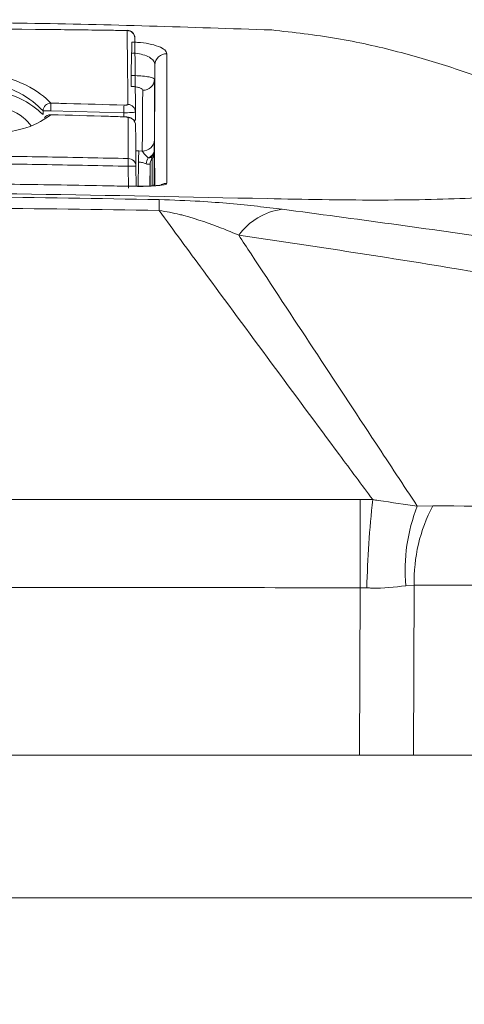
# Model space of a CAD drawing. Units: inches. Extents: x 4 to 132, y 2 to 86.
# Drawn here: x 43 to 44, y 25 to 26 of the extents above; entities that cross this region are included whole.
import ezdxf

# ---------------------------------------------------------------- set-up
doc = ezdxf.new("R2010")
doc.units = ezdxf.units.IN
doc.header["$LTSCALE"] = 8
doc.header["$MEASUREMENT"] = 0
doc.layers.add('LAYER_1', color=5, linetype='Continuous')
doc.styles.add('SLDTEXTSTYLE0', font='TXT', dxfattribs={"width": 0.75})
doc.dimstyles.new('SLDDIMSTYLE0', dxfattribs={"dimtxt": 1, "dimasz": 1.04, "dimexe": 0, "dimexo": 0.0625, "dimgap": 0.25, "dimtad": 0, "dimtih": 1, "dimtoh": 1, "dimrnd": 1e-09, "dimzin": 12, "dimdsep": 46, "dimtxsty": 'SLDTEXTSTYLE0', "dimsah": 1, "dimcen": 0.09, "dimadec": 0, "dimazin": 3, "dimtfac": 1, "dimtofl": 0, "dimtmove": 0, "dimatfit": 3, "dimfxl": 1, "dimfrac": 2, "dimtolj": 1, "dimtzin": 12, "dimarcsym": 0})
doc.dimstyles.new('SLDDIMSTYLE2', dxfattribs={"dimtxt": 1, "dimasz": 1.04, "dimexe": 0, "dimexo": 0.0625, "dimgap": 0.25, "dimtad": 0, "dimtih": 1, "dimtoh": 1, "dimrnd": 1e-09, "dimzin": 12, "dimdsep": 46, "dimtxsty": 'SLDTEXTSTYLE0', "dimsah": 1, "dimcen": 0.09, "dimadec": 0, "dimazin": 3, "dimtfac": 1, "dimtmove": 0, "dimatfit": 0, "dimfxl": 1, "dimfrac": 2, "dimtolj": 1, "dimtzin": 12, "dimarcsym": 0})

# ---------------------------------------------------------------- blocks, each defined once
blk = doc.blocks.new('_D_5')
at = {"layer": 'LAYER_1'}
for p, q in [((31.7661, 24.7436), (31.7661, 19.9766)), ((54.4419, 24.7436), (54.4419, 19.9766)), ((31.7661, 20.9766), (40.8225, 20.9766)), ((54.4419, 20.9766), (46.5107, 20.9766)), ((41.7502, 20.9689), (41.5471, 20.9689)), ((41.5471, 20.9689), (41.5471, 19.3814)), ((45.583, 20.9689), (45.7861, 20.9689)), ((45.7861, 20.9689), (45.7861, 19.3814)), ((41.5471, 19.3814), (41.7502, 19.3814)), ((45.7861, 19.3814), (45.583, 19.3814))]:
    blk.add_line(p, q, dxfattribs=at)
for points in [[(31.7661, 20.9766), (32.8061, 20.8166), (32.8061, 21.1366)], [(54.4419, 20.9766), (53.4019, 21.1366), (53.4019, 20.8166)]]:
    blk.add_solid(points, dxfattribs=at)
at = {"layer": 'LAYER_1', "char_height": 1, "attachment_point": 1, "style": 'SLDTEXTSTYLE0'}
for s, insert in [('22.68', (41.5978, 22.4611, -0.6276)), ('576.0', (42.0041, 20.6705, -0.6276))]:
    blk.add_mtext(s, dxfattribs=dict(at, insert=insert))
blk = doc.blocks.new('_D_7')
at = {"layer": 'LAYER_1'}
for p, q in [((48.5232, 36.639), (48.32, 36.639)), ((48.32, 36.639), (48.32, 35.0515)), ((51.6171, 36.639), (51.8202, 36.639)), ((51.8202, 36.639), (51.8202, 35.0515)), ((48.32, 35.0515), (48.5232, 35.0515)), ((51.8202, 35.0515), (51.6171, 35.0515)), ((41.8915, 34.9043), (39.8915, 34.9043)), ((44.3165, 34.9043), (46.8965, 34.9043))]:
    blk.add_line(p, q, dxfattribs=at)
for points in [[(41.8915, 34.9043), (40.8515, 35.0643), (40.8515, 34.7443)], [(44.3165, 34.9043), (45.3565, 34.7443), (45.3565, 35.0643)]]:
    blk.add_solid(points, dxfattribs=at)
at = {"layer": 'LAYER_1', "char_height": 1, "attachment_point": 1, "style": 'SLDTEXTSTYLE0'}
for s, insert in [('2.43', (48.3708, 38.1312, -0.6276)), ('61.6', (48.7771, 36.3406, -0.6276)), ('COLUMN', (47.0993, 34.5499, -0.6276)), ('WIDTH', (48.0437, 32.9624, -0.6276))]:
    blk.add_mtext(s, dxfattribs=dict(at, insert=insert))

msp = doc.modelspace()

# ---------------------------------------------------------------- linework, layer by layer
at = {"color": 7, "linetype": 'Continuous', "lineweight": 15}
for p, q in [((43.537586, 26.243014), (43.538413, 26.14826)), ((43.533001, 26.195002), (43.533491, 26.223642)), ((43.5328, 26.18093), (43.533001, 26.195002)), ((43.562914, 26.190104), (43.562559, 26.112812)), ((43.420145, 26.145158), (43.420182, 26.149958)), ((43.523421, 26.147427), (43.430107, 26.149958)), ((43.430196, 26.144759), (43.430199, 26.144909)), ((43.523874, 26.142167), (43.523879, 26.142316)), ((43.538413, 26.14826), (43.538504, 26.137804)), ((43.54261, 26.098666), (43.547093, 26.098446)), ((43.559731, 26.088768), (43.558629, 26.090224)), ((43.539017, 26.078975), (43.539241, 26.053374)), ((43.556625, 26.053671), (43.557086, 26.080695)), ((43.841758, 25.652723), (43.825677, 25.652956)), ((43.918601, 25.644889), (43.898701, 25.6445)), ((43.825639, 25.540059), (43.824725, 25.326109)), ((43.825639, 25.540059), (43.834254, 25.539838)), ((43.88411, 25.542423), (43.894904, 25.543131)), ((43.893977, 25.326109), (43.894904, 25.543131)), ((42.383316, 25.326109), (43.824725, 25.326109)), ((43.824725, 25.326109), (43.893977, 25.326109)), ((43.893977, 25.326109), (44.661432, 25.326109)), ((43.143771, 25.143609), (52.915545, 25.143609))]:
    msp.add_line(p, q, dxfattribs=at)
at = {"color": 8, "linetype": 'Continuous', "lineweight": 15}
for p, q in [((43.523466, 26.14218), (43.523421, 26.147427)), ((43.538845, 26.098777), (43.54261, 26.098666)), ((43.529261, 26.051094), (43.529018, 26.078975)), ((43.541622, 26.053376), (43.54215, 26.08429)), ((43.557087, 26.080713), (43.556625, 26.053671))]:
    msp.add_line(p, q, dxfattribs=at)
at = {"color": 7, "linetype": 'Continuous', "lineweight": 15, "flags": 128}
for points in [[(43.527741, 26.252925), (43.52774, 26.252906), (43.527734, 26.252496)], [(43.533491, 26.223642), (43.53352, 26.225964), (43.533549, 26.228224), (43.533576, 26.230367), (43.533601, 26.232342), (43.533624, 26.2341), (43.533643, 26.235599), (43.533659, 26.236803), (43.53367, 26.237683)], [(43.430107, 26.149958), (43.430146, 26.151659), (43.430184, 26.153307), (43.430219, 26.154855), (43.430252, 26.156257), (43.43028, 26.157473), (43.430303, 26.158468), (43.43032, 26.159211), (43.430331, 26.159682)], [(43.523421, 26.147427), (43.523474, 26.149126), (43.523527, 26.150772), (43.523576, 26.152319), (43.523621, 26.15372), (43.52366, 26.154936), (43.523691, 26.15593), (43.523715, 26.156674), (43.523731, 26.157146)], [(43.529018, 26.078975), (43.529058, 26.080778), (43.529097, 26.082518), (43.529133, 26.084139), (43.529166, 26.085588), (43.529193, 26.086817), (43.529215, 26.087786), (43.529231, 26.088462), (43.529239, 26.088825)], [(43.825639, 25.540059), (43.825645, 25.557387), (43.825651, 25.574365), (43.825656, 25.590688), (43.825661, 25.606065), (43.825666, 25.620219), (43.82567, 25.632899), (43.825674, 25.643877), (43.825677, 25.652956)]]:
    msp.add_lwpolyline(points, dxfattribs=at)
at = {"color": 8, "linetype": 'Continuous', "lineweight": 15, "flags": 128}
for points in [[(43.526898, 26.141891), (43.528161, 26.141918), (43.528165, 26.141918)], [(43.561677, 26.053757), (43.562254, 26.055708), (43.562599, 26.058622)]]:
    msp.add_lwpolyline(points, dxfattribs=at)
at = {"color": 7, "linetype": 'Continuous', "lineweight": 15}
for centre, radius, start, end in [((43.52781, 26.242716), 0.009781, 1.745318, 90.440838), ((43.527586, 26.242926), 0.01, 0.5, 89.116147), ((43.577921, 26.208136), 0.014702, 87.497102, 177.623498), ((43.54823, 26.190713), 0.014696, 267.823737, 357.62632), ((43.430325, 26.14953), 0.010152, 89.963724, 177.581315), ((43.425145, 25.778274), 0.371717, 89.235092, 90.764907), ((43.528518, 26.148082), 0.009896, 1.031293, 88.784998), ((43.429989, 26.134911), 0.01, 88.798247, 144.090466), ((43.528642, 26.131217), 0.00992, 0.907497, 88.58967), ((43.547729, 26.11327), 0.014838, 267.544655, 358.231463), ((43.529051, 26.078859), 0.009967, 0.669086, 88.916461), ((54.520716, 25.739956), 10.983965, 178.1285274, 178.2035547), ((43.574067, 26.078902), 0.022343, 150.704257, 171.808981), ((43.571508, 26.080441), 0.014424, 144.738103, 178.92114), ((43.547953, 26.097095), 0.014424, 324.738103, 358.92114), ((43.534018, 25.792479), 0.286541, 89.000202, 90.999798), ((47.371187, 25.938077), 3.803622, 178.519303, 178.728161), ((43.737631, 25.941025), 0.083751, 97.886819, 143.438062), ((45.078362, 25.513827), 1.244381, 173.591367, 178.802271), ((44.111102, 25.562058), 0.227839, 158.786668, 184.94384), ((44.099836, 25.549046), 0.205018, 152.128676, 181.653329)]:
    msp.add_arc(centre, radius, start, end, dxfattribs=at)
at = {"color": 8, "linetype": 'Continuous', "lineweight": 15}
for centre, radius, start, end in [((43.429744, 26.13505), 0.00972, 87.334032, 143.905799), ((43.536812, 26.109986), 0.027869, 86.519424, 90.834576), ((43.578256, 26.042085), 0.015073, 88.604686, 117.115318)]:
    msp.add_arc(centre, radius, start, end, dxfattribs=at)
at = {"color": 7, "linetype": 'Continuous', "lineweight": 15}
for points, knots in [([(43.104031, 26.262787), (43.202712, 26.26306), (43.405636, 26.263622), (43.608446, 26.25675), (43.712631, 26.253219)], [0, 0, 0, 0, 0.48629507, 1, 1, 1, 1]), ([(43.527734, 26.252496), (43.521068, 26.252596), (43.487739, 26.253096), (43.361873, 26.254609), (43.242667, 26.255291), (43.150127, 26.255821)], [0, 0, 0, 0, 0.0529629, 0.26481476, 1, 1, 1, 1]), ([(43.528728, 26.157976), (43.528715, 26.159287), (43.528653, 26.165845), (43.528383, 26.192895), (43.528019, 26.226317), (43.527734, 26.252496)], [0, 0, 0, 0, 0.05139646, 0.2569923, 1, 1, 1, 1]), ([(43.712633, 26.25322), (43.740401, 26.250085), (43.795742, 26.243838), (43.874255, 26.226124), (43.944054, 26.205382), (44.004102, 26.183642), (44.05313, 26.161981), (44.088641, 26.141872), (44.111376, 26.123637), (44.11346, 26.113829), (44.114524, 26.108816)], [0, 0, 0, 0, 0.13040676, 0.25989711, 0.38611826, 0.51028849, 0.63337467, 0.75653144, 0.87558997, 1, 1, 1, 1]), ([(43.144896, 26.228855), (43.176203, 26.226948), (43.244978, 26.222759), (43.334916, 26.205773), (43.405413, 26.182929), (43.422025, 26.167431), (43.430331, 26.159682)], [0, 0, 0, 0, 0.21735764, 0.47748522, 0.73871328, 1, 1, 1, 1]), ([(43.53367, 26.237683), (43.536148, 26.237611), (43.543746, 26.23739), (43.556215, 26.235754), (43.568508, 26.232322), (43.576957, 26.227755), (43.578029, 26.224466), (43.578563, 26.222824)], [0, 0, 0, 0, 0.10316868, 0.31631171, 0.5410442, 0.77081116, 1, 1, 1, 1]), ([(43.420182, 26.149958), (43.412149, 26.157724), (43.39609, 26.173247), (43.327837, 26.196135), (43.240682, 26.213165), (43.173977, 26.217368), (43.143633, 26.21928)], [0, 0, 0, 0, 0.26168731, 0.52308694, 0.78305021, 1, 1, 1, 1]), ([(43.563232, 26.208746), (43.562892, 26.210417), (43.562215, 26.213743), (43.556698, 26.218337), (43.548577, 26.221785), (43.540222, 26.223405), (43.53514, 26.223584), (43.533491, 26.223642)], [0, 0, 0, 0, 0.23571213, 0.46919181, 0.69260231, 0.90018806, 1, 1, 1, 1]), ([(43.578563, 26.222824), (43.578498, 26.19731), (43.578368, 26.14615), (43.578411, 26.107639), (43.578474, 26.078305), (43.578557, 26.066403), (43.578623, 26.057154)], [0, 0, 0, 0, 0.318939532, 0.639525533, 0.719883601, 1, 1, 1, 1]), ([(43.563156, 26.054043), (43.563058, 26.062878), (43.562838, 26.082673), (43.562819, 26.131924), (43.563094, 26.183095), (43.563232, 26.208746)], [0, 0, 0, 0, 0.28674969, 0.64246484, 1, 1, 1, 1]), ([(43.533001, 26.195002), (43.534671, 26.194963), (43.539728, 26.194846), (43.547994, 26.194268), (43.55617, 26.193141), (43.561822, 26.191674), (43.562551, 26.190626), (43.562914, 26.190104)], [0, 0, 0, 0, 0.10630045, 0.32201263, 0.5466562, 0.77432417, 1, 1, 1, 1]), ([(43.547672, 26.176027), (43.547499, 26.176576), (43.547153, 26.177674), (43.544373, 26.179172), (43.540309, 26.180292), (43.536166, 26.18083), (43.533634, 26.180906), (43.5328, 26.18093)], [0, 0, 0, 0, 0.23027339, 0.46033547, 0.68395147, 0.89595297, 1, 1, 1, 1]), ([(43.547093, 26.098446), (43.547104, 26.100679), (43.547157, 26.111841), (43.547319, 26.136123), (43.547546, 26.161747), (43.547672, 26.176027)], [0, 0, 0, 0, 0.09964169, 0.49825219, 1, 1, 1, 1]), ([(43.430331, 26.159682), (43.436996, 26.159526), (43.468132, 26.1588), (43.499264, 26.157874), (43.523731, 26.157146)], [0, 0, 0, 0, 0.2140548, 1, 1, 1, 1]), ([(43.523731, 26.157146), (43.524282, 26.157139), (43.525385, 26.157124), (43.526861, 26.157241), (43.52799, 26.157447), (43.52863, 26.157706), (43.528699, 26.157895), (43.528728, 26.157976)], [0, 0, 0, 0, 0.209072355, 0.417960627, 0.627478347, 0.840277875, 1, 1, 1, 1]), ([(43.430196, 26.144759), (43.421956, 26.138833), (43.405464, 26.12697), (43.336328, 26.115343), (43.246322, 26.107886), (43.17689, 26.106292), (43.143828, 26.105532)], [0, 0, 0, 0, 0.25716669, 0.51474594, 0.76893202, 1, 1, 1, 1]), ([(43.523874, 26.142167), (43.517211, 26.142384), (43.48599, 26.143402), (43.454761, 26.144162), (43.430196, 26.144759)], [0, 0, 0, 0, 0.21341472, 1, 1, 1, 1]), ([(43.538413, 26.14826), (43.538323, 26.148185), (43.538112, 26.148011), (43.536183, 26.147764), (43.532796, 26.14756), (43.528376, 26.147432), (43.525074, 26.147429), (43.523421, 26.147427)], [0, 0, 0, 0, 0.15836424, 0.370199127, 0.579874898, 0.789746297, 1, 1, 1, 1]), ([(43.528784, 26.141808), (43.528347, 26.141884), (43.526883, 26.142136), (43.525016, 26.142286), (43.523645, 26.142323), (43.523423, 26.142329)], [0, 0, 0, 0, 0.26287673, 0.88069632, 1, 1, 1, 1]), ([(43.526898, 26.141891), (43.526452, 26.141955), (43.525532, 26.142087), (43.524439, 26.14214), (43.523874, 26.142167)], [0, 0, 0, 0, 0.48386069, 1, 1, 1, 1]), ([(43.528886, 26.141134), (43.528827, 26.141234), (43.52871, 26.141434), (43.527926, 26.1417), (43.527198, 26.141835), (43.526898, 26.141891)], [0, 0, 0, 0, 0.36981771, 0.73979838, 1, 1, 1, 1]), ([(43.537727, 26.13522), (43.537709, 26.135294), (43.537469, 26.136298), (43.536252, 26.137835), (43.534431, 26.139617), (43.532361, 26.14078), (43.530341, 26.141517), (43.528899, 26.141752), (43.528162, 26.141872)], [0, 0, 0, 0, 0.01776903, 0.24176443, 0.43985254, 0.62421712, 0.80778803, 1, 1, 1, 1]), ([(43.529239, 26.088825), (43.5292, 26.096652), (43.529126, 26.11116), (43.528962, 26.131683), (43.528886, 26.141134)], [0, 0, 0, 0, 0.53950553, 1, 1, 1, 1]), ([(43.53856, 26.131374), (43.538643, 26.121904), (43.538822, 26.101348), (43.538949, 26.086814), (43.539017, 26.078975)], [0, 0, 0, 0, 0.46067601, 1, 1, 1, 1]), ([(43.562559, 26.112812), (43.562551, 26.111657), (43.562534, 26.10935), (43.562456, 26.103568), (43.562404, 26.099951), (43.562392, 26.099118)], [0, 0, 0, 0, 0.43576871, 0.87012296, 1, 1, 1, 1]), ([(43.148716, 26.093438), (43.20658, 26.093156), (43.298938, 26.092707), (43.425779, 26.090945), (43.494752, 26.089531), (43.529239, 26.088825)], [0, 0, 0, 0, 0.4561558, 0.72807517, 1, 1, 1, 1]), ([(43.554582, 26.089834), (43.552213, 26.092055), (43.548603, 26.095439), (43.54748, 26.097677), (43.547093, 26.098446)], [0, 0, 0, 0, 0.65613209, 1, 1, 1, 1]), ([(43.554582, 26.089834), (43.555694, 26.090351), (43.557919, 26.091384), (43.560377, 26.093652), (43.562025, 26.096273), (43.562269, 26.098169), (43.562392, 26.099118)], [0, 0, 0, 0, 0.24978731, 0.49966517, 0.74965919, 1, 1, 1, 1]), ([(43.558629, 26.090224), (43.55809, 26.09005), (43.557015, 26.089701), (43.555392, 26.08979), (43.554582, 26.089834)], [0, 0, 0, 0, 0.501179782, 1, 1, 1, 1]), ([(43.558629, 26.090224), (43.559689, 26.091551), (43.56181, 26.094206), (43.562198, 26.09748), (43.562392, 26.099118)], [0, 0, 0, 0, 0.499770893, 1, 1, 1, 1]), ([(43.55974, 26.053801), (43.559727, 26.059443), (43.559703, 26.06994), (43.559722, 26.082814), (43.559731, 26.088768)], [0, 0, 0, 0, 0.53746214, 1, 1, 1, 1]), ([(43.562374, 26.096824), (43.562369, 26.093387), (43.562343, 26.076894), (43.562378, 26.063854), (43.562406, 26.053531)], [0, 0, 0, 0, 0.20835054, 1, 1, 1, 1]), ([(43.562392, 26.099118), (43.562389, 26.098802), (43.562378, 26.097779), (43.562376, 26.097214), (43.562374, 26.096824)], [0, 0, 0, 0, 0.30896854, 1, 1, 1, 1]), ([(43.529018, 26.078975), (43.49455, 26.079683), (43.425613, 26.081099), (43.298837, 26.08286), (43.206525, 26.083309), (43.148689, 26.083591)], [0, 0, 0, 0, 0.27191528, 0.54383045, 1, 1, 1, 1]), ([(43.551952, 26.082085), (43.551217, 26.082391), (43.54919, 26.083236), (43.545738, 26.084026), (43.543082, 26.084221), (43.54215, 26.08429)], [0, 0, 0, 0, 0.2697066, 0.74375267, 1, 1, 1, 1]), ([(43.557087, 26.080713), (43.557071, 26.080937), (43.557023, 26.081602), (43.556534, 26.081687), (43.555489, 26.0816), (43.554174, 26.081317), (43.552546, 26.08188), (43.551952, 26.082085)], [0, 0, 0, 0, 0.14123178, 0.41879774, 0.46189905, 0.80358515, 1, 1, 1, 1]), ([(43.557084, 26.053691), (43.557078, 26.056792), (43.557061, 26.06483), (43.557077, 26.074669), (43.557087, 26.080713)], [0, 0, 0, 0, 0.38577906, 1, 1, 1, 1]), ([(43.533513, 26.053313), (43.523515, 26.05352), (43.473526, 26.054554), (43.263543, 26.058), (42.987161, 26.05884), (42.750851, 26.054663), (42.674529, 26.053314)], [0, 0, 0, 0, 0.034922893, 0.174615048, 0.733419746, 1, 1, 1, 1]), ([(43.571577, 26.055098), (43.571597, 26.055105), (43.571763, 26.055164), (43.570744, 26.054876), (43.567799, 26.054424), (43.560864, 26.053753), (43.549605, 26.053307), (43.538771, 26.05324), (43.532567, 26.053438), (43.531368, 26.053477)], [0, 0, 0, 0, 0.01120018, 0.09508011, 0.22775797, 0.4195306, 0.66437678, 0.93515575, 1, 1, 1, 1]), ([(43.578623, 26.057154), (43.578394, 26.056787), (43.57783, 26.055881), (43.572329, 26.054646), (43.562126, 26.053668), (43.548655, 26.053148), (43.538561, 26.053258), (43.533513, 26.053313)], [0, 0, 0, 0, 0.145558173, 0.359690153, 0.573241961, 0.786596458, 1, 1, 1, 1]), ([(43.562554, 26.058211), (43.562556, 26.058247), (43.562559, 26.058314), (43.562544, 26.058041), (43.562495, 26.057506), (43.562311, 26.056084), (43.561912, 26.054836), (43.561605, 26.053874)], [0, 0, 0, 0, 0.17426008, 0.31720185, 0.41716838, 0.55087308, 1, 1, 1, 1]), ([(43.706795, 26.037543), (43.753962, 26.036626), (43.848291, 26.034791), (43.971602, 26.037562), (44.065834, 26.043953), (44.090742, 26.050784), (44.103198, 26.0542)], [0, 0, 0, 0, 0.250010353, 0.499994742, 0.749967136, 1, 1, 1, 1]), ([(43.568835, 26.036364), (43.413861, 26.038872), (43.103985, 26.043889), (42.794109, 26.038872), (42.639207, 26.036364)], [0, 0, 0, 0, 0.50011662, 1, 1, 1, 1]), ([(42.63954, 26.022502), (42.794331, 26.024686), (43.103985, 26.029053), (43.413639, 26.024686), (43.568502, 26.022502)], [0, 0, 0, 0, 0.499883382, 1, 1, 1, 1]), ([(43.726139, 26.023984), (43.715684, 26.025245), (43.683893, 26.029082), (43.6325, 26.034015), (43.58648, 26.035713), (43.568835, 26.036364)], [0, 0, 0, 0, 0.23202132, 0.7055337, 1, 1, 1, 1]), ([(44.669809, 25.866704), (44.541361, 25.892028), (44.319988, 25.935674), (44.005527, 25.986636), (43.819268, 26.011534), (43.726139, 26.023984)], [0, 0, 0, 0, 0.408681052, 0.704340522, 1, 1, 1, 1]), ([(43.568502, 26.022502), (43.577631, 26.020892), (43.588777, 26.018925), (43.616757, 26.011555), (43.642192, 26.002637), (43.66314, 25.993919), (43.670361, 25.990914)], [0, 0, 0, 0, 0.20793981, 0.2538646, 0.74281129, 1, 1, 1, 1]), ([(43.568502, 26.022502), (43.587392, 25.99677), (43.635145, 25.931723), (43.712007, 25.827567), (43.784239, 25.73007), (43.827554, 25.671823), (43.841758, 25.652723)], [0, 0, 0, 0, 0.208278168, 0.526500499, 0.844736413, 1, 1, 1, 1]), ([(43.898701, 25.6445), (43.881065, 25.671214), (43.83687, 25.738159), (43.766026, 25.845586), (43.707525, 25.934404), (43.67564, 25.982888), (43.670361, 25.990914)], [0, 0, 0, 0, 0.23199488, 0.58138077, 0.93070082, 1, 1, 1, 1]), ([(43.670361, 25.990914), (43.762319, 25.977187), (43.946235, 25.949733), (44.255828, 25.893134), (44.470915, 25.839947), (44.595739, 25.80908)], [0, 0, 0, 0, 0.29560252, 0.59120581, 1, 1, 1, 1]), ([(43.825677, 25.652956), (43.680789, 25.652876), (43.391014, 25.652716), (42.909909, 25.652683), (42.573693, 25.652857), (42.382364, 25.652956)], [0, 0, 0, 0, 0.301157, 0.60231341, 1, 1, 1, 1]), ([(43.898701, 25.6445), (43.882662, 25.646684), (43.864531, 25.649153), (43.844113, 25.652354), (43.841758, 25.652723)], [0, 0, 0, 0, 0.884659174, 1, 1, 1, 1]), ([(44.673239, 25.625617), (44.563828, 25.630052), (44.313695, 25.640193), (44.060849, 25.643198), (43.918601, 25.644889)], [0, 0, 0, 0, 0.43740826, 1, 1, 1, 1]), ([(43.894904, 25.543131), (44.038611, 25.543681), (44.294024, 25.54466), (44.54944, 25.546801), (44.661147, 25.547738)], [0, 0, 0, 0, 0.56264752, 1, 1, 1, 1]), ([(42.382402, 25.540059), (42.573721, 25.540108), (42.90992, 25.540193), (43.390999, 25.540177), (43.680759, 25.540099), (43.825639, 25.540059)], [0, 0, 0, 0, 0.39768647, 0.69884324, 1, 1, 1, 1]), ([(43.834254, 25.539838), (43.836366, 25.539745), (43.853449, 25.538994), (43.86979, 25.540821), (43.88411, 25.542423)], [0, 0, 0, 0, 0.12363852, 1, 1, 1, 1])]:
    msp.add_open_spline(points, degree=3, knots=knots, dxfattribs=at)
at = {"color": 8, "linetype": 'Continuous', "lineweight": 15}
for points, knots in [([(43.195538, 26.20457), (43.208056, 26.203776), (43.256481, 26.200705), (43.327431, 26.187185), (43.396136, 26.166608), (43.412139, 26.152311), (43.420145, 26.145158)], [0, 0, 0, 0, 0.10376405, 0.40138758, 0.70051095, 1, 1, 1, 1]), ([(43.404952, 26.130572), (43.399264, 26.137848), (43.392178, 26.14691), (43.365107, 26.155297), (43.35977, 26.156951)], [0, 0, 0, 0, 0.80284311, 1, 1, 1, 1])]:
    msp.add_open_spline(points, degree=3, knots=knots, dxfattribs=at)
at = {"color": 7, "linetype": 'Continuous', "lineweight": 15}
msp.add_open_spline([(42.501246, 26.037543), (42.702171, 26.041746), (43.104021, 26.050153), (43.50587, 26.041746), (43.706795, 26.037543)], degree=3, dxfattribs=at)

# ---------------------------------------------------------------- dimensions: what is measured, and where the dimension line sits
at = {"layer": 'LAYER_1'}
dim = msp.add_linear_dim(base=(44.316520814, 34.9042606362), p1=(41.891520814, 25.7061085902), p2=(44.316520814, 25.7061085902), text='<>\\PCOLUMN\\PWIDTH', dimstyle='SLDDIMSTYLE2', dxfattribs=at)
dim.commit()
dim.dimension.update_dxf_attribs({"geometry": '_D_7', "text_midpoint": (50.0701144645, 34.9042606362), "dimtype": 160})
dim = msp.add_linear_dim(base=(31.766145, 20.976582), p1=(54.441897, 25.143609), p2=(31.766145, 25.143609), dimstyle='SLDDIMSTYLE0', dxfattribs=at)
dim.commit()
dim.dimension.update_dxf_attribs({"geometry": '_D_5', "text_midpoint": (43.666584, 20.976582), "dimtype": 160})

doc.saveas('drawing.dxf')
